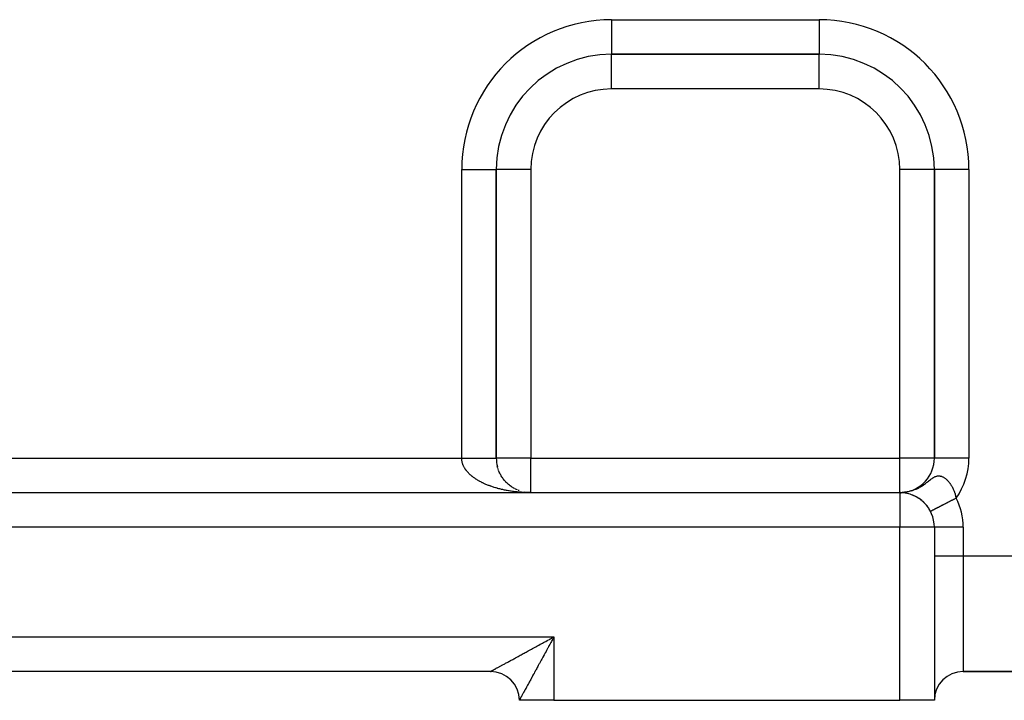
# Model space of a CAD drawing. Extents: x 26 to 1166, y -663 to 203.
# Drawn here: x 716 to 802, y -324 to -265 of the extents above; entities that cross this region are included whole.
import ezdxf

# ---------------------------------------------------------------- set-up
doc = ezdxf.new("R2010")
doc.units = 0
doc.linetypes.add('DASHED', pattern=[11.05, 8.7, -2.35])
doc.layers.get('0').update_dxf_attribs({"linetype": 'CONTINUOUS'})
doc.layers.add('NEVIDI', color=4, linetype='DASHED')

msp = doc.modelspace()

# ---------------------------------------------------------------- linework, layer by layer
at = {"color": 2}
for p, q in [((767.583063, -268.238674), (785.583063, -268.238674)), ((785.583063, -268.238674), (767.583063, -268.238674)), ((767.583063, -268.243907), (767.583063, -268.238674)), ((785.583063, -268.23344), (785.583063, -268.238674)), ((757.583063, -303.238674), (757.583063, -278.238674)), ((757.583063, -278.238674), (757.583063, -303.238674)), ((757.588297, -278.238674), (757.583063, -278.238674)), ((795.583063, -278.238674), (795.583063, -303.238674)), ((795.583063, -303.238674), (795.583063, -278.238674)), ((795.588297, -278.238674), (795.583063, -278.238674)), ((757.692092, -304.040099), (757.672647, -303.970436)), ((757.7174, -304.126351), (757.695404, -304.055605)), ((757.745282, -304.21181), (757.720691, -304.140185)), ((757.77571, -304.29639), (757.748499, -304.224105)), ((757.808666, -304.380042), (757.778814, -304.30729)), ((757.844096, -304.462625), (757.811624, -304.389668)), ((757.881996, -304.544135), (757.846912, -304.471166)), ((757.922305, -304.624446), (757.884656, -304.551705)), ((757.965046, -304.703591), (757.924836, -304.63121)), ((758.010088, -304.781332), (757.967427, -304.709605)), ((758.057495, -304.85778), (758.012399, -304.786812)), ((758.107126, -304.932703), (758.05972, -304.862754)), ((758.158956, -305.006073), (758.109359, -304.937355)), ((758.213045, -305.07797), (758.161277, -305.010539)), ((758.269234, -305.148174), (758.215432, -305.08223)), ((758.327408, -305.216555), (758.271783, -305.152354)), ((758.387657, -305.283224), (758.330284, -305.220838)), ((758.449913, -305.348098), (758.390884, -305.287612)), ((758.514083, -305.411071), (758.453534, -305.352603)), ((758.580134, -305.472108), (758.518183, -305.415742)), ((758.647943, -305.531105), (758.584771, -305.476963)), ((758.653236, -305.536205), (758.596445, -305.487064)), ((758.717525, -305.588078), (758.653236, -305.536205)), ((758.788715, -305.642893), (758.723515, -305.593407)), ((758.795546, -305.648508), (758.723515, -305.593407)), ((758.86158, -305.6956), (758.795546, -305.648508)), ((758.935949, -305.746065), (758.869267, -305.701447)), ((759.011761, -305.794252), (758.944614, -305.752162)), ((759.021515, -305.800602), (758.944614, -305.752162)), ((632.583063, -306.238674), (792.583063, -306.238674)), ((632.583063, -306.238674), (792.583063, -306.238674)), ((759.089004, -305.84016), (759.021515, -305.800602)), ((759.167644, -305.883767), (759.099897, -305.84672)), ((759.247486, -305.924968), (759.179684, -305.89047)), ((759.328522, -305.96376), (759.260802, -305.931808)), ((759.410858, -306.000183), (759.343175, -305.970686)), ((759.42673, -306.007061), (759.343175, -305.970686)), ((759.494056, -306.034036), (759.501746, -306.037118)), ((759.578273, -306.065395), (759.511388, -306.040889)), ((760.216287, -306.218911), (760.023362, -306.186285)), ((760.367663, -306.230921), (760.383172, -306.232188)), ((760.486731, -306.237142), (760.385552, -306.232308)), ((760.489212, -306.237209), (760.390506, -306.232556)), ((760.491693, -306.237279), (760.395459, -306.232821)), ((760.489212, -306.237209), (760.395459, -306.232821)), ((760.491693, -306.237279), (760.40041, -306.233103)), ((760.583063, -306.238674), (760.471841, -306.23683)), ((760.583063, -306.238674), (760.488356, -306.237104)), ((792.638492, -306.239186), (792.623382, -306.238934)), ((792.664072, -306.239725), (792.653701, -306.239505)), ((792.653706, -306.239506), (792.664072, -306.239725)), ((792.674581, -306.24007), (792.664072, -306.239725)), ((792.705433, -306.241079), (792.690176, -306.240586)), ((792.690184, -306.240587), (792.705433, -306.241079)), ((792.711741, -306.241435), (792.705433, -306.241079)), ((792.727975, -306.242176), (792.747805, -306.243045)), ((792.791529, -306.245696), (792.767482, -306.244347)), ((792.832997, -306.23138), (792.797342, -306.234055)), ((792.84209, -306.230514), (792.82333, -306.232133)), ((793.07746, -306.210195), (792.828716, -306.231728)), ((793.095274, -306.207221), (792.830098, -306.231624)), ((793.095274, -306.207221), (792.834659, -306.231282)), ((792.884371, -306.253452), (792.853229, -306.250863)), ((792.869352, -306.227917), (792.854879, -306.229415)), ((793.138473, -306.200062), (792.86428, -306.228547)), ((793.155225, -306.196735), (792.882071, -306.226699)), ((793.184, -306.190262), (792.899888, -306.224744)), ((793.205935, -306.18591), (792.917692, -306.222584)), ((793.222937, -306.182022), (792.923638, -306.221862)), ((793.239969, -306.177996), (792.941442, -306.219492)), ((793.257022, -306.17383), (792.947387, -306.218701)), ((793.27409, -306.169526), (792.965186, -306.216121)), ((793.291165, -306.165084), (792.977054, -306.214331)), ((793.307065, -306.160696), (792.988918, -306.212471)), ((793.325316, -306.155787), (793.000777, -306.210541)), ((793.059625, -306.213028), (793.04177, -306.214472)), ((793.113067, -306.204108), (793.095274, -306.205847)), ((793.113067, -306.204108), (793.11515, -306.203904)), ((793.159183, -306.293757), (793.118322, -306.28681)), ((793.138419, -306.200071), (793.130837, -306.200856)), ((793.155176, -306.196743), (793.148583, -306.197463)), ((793.172065, -306.193267), (793.168208, -306.193712)), ((793.289578, -306.165302), (793.272058, -306.169833)), ((793.325309, -306.155789), (793.310104, -306.158342)), ((793.557861, -306.090727), (793.323656, -306.156067)), ((793.563077, -306.089272), (793.557861, -306.090727)), ((793.665648, -306.060656), (793.638015, -306.068365)), ((794.095088, -306.646473), (794.065256, -306.630397)), ((794.118493, -306.661377), (794.095088, -306.646473)), ((794.156967, -306.684691), (794.184474, -306.700734)), ((794.21069, -306.718589), (794.184474, -306.700734)), ((794.263386, -306.752839), (794.274571, -306.759891)), ((794.303218, -306.780815), (794.274571, -306.759891)), ((794.341617, -306.80814), (794.36424, -306.823536)), ((794.432631, -306.876661), (794.452772, -306.891425)), ((794.484957, -306.918587), (794.452772, -306.891425)), ((794.522338, -306.949741), (794.540041, -306.963699)), ((794.573867, -306.994412), (794.540041, -306.963699)), ((794.610602, -307.027543), (794.6259, -307.040493)), ((794.66121, -307.075039), (794.6259, -307.040493)), ((794.697213, -307.110206), (794.710193, -307.121983)), ((794.746611, -307.16044), (794.710193, -307.121983)), ((794.781951, -307.19787), (794.792735, -307.208334)), ((795.583063, -309.238674), (795.583063, -324.238674)), ((795.583063, -309.238674), (795.583063, -324.238674)), ((757.083063, -321.738674), (668.083063, -321.738674)), ((757.083063, -321.738674), (668.083063, -321.738674)), ((757.083063, -321.738674), (757.14992, -321.738674)), ((757.14992, -321.738674), (757.083063, -321.738674)), ((798.083063, -321.738674), (831.583063, -321.738674)), ((831.583063, -321.738674), (798.083063, -321.738674)), ((762.583063, -324.238674), (759.583063, -324.238674)), ((762.583063, -324.238674), (792.583063, -324.238674)), ((795.583063, -324.238674), (792.583063, -324.238674))]:
    msp.add_line(p, q, dxfattribs=at)
for centre, radius, start, end in [((767.583063, -278.238674), 10, 90, 180), ((785.583063, -278.238674), 10, 0, 90), ((760.583063, -303.238674), 3, 179.999994, 194.461769), ((792.583063, -303.238674), 3, 275.799777, 360), ((760.583063, -303.238674), 3, 221.386072, 221.929465), ((760.583063, -303.238674), 3, 228.616156, 228.797615), ((792.583063, -303.238674), 3, 270, 274.985793), ((792.583063, -309.238674), 3, 0, 90), ((792.583063, -309.238674), 3, 84.833059, 89.330327), ((792.583063, -309.238674), 3, 82.393488, 84.771693), ((792.583063, -309.238674), 3, 77.749958, 81.958644), ((792.583063, -309.238674), 3, 70.361836, 75.006441), ((792.583063, -309.238674), 3, 63.171682, 67.923948), ((792.583063, -309.238674), 3, 61.226033, 63.076652), ((792.583063, -309.238674), 3, 60.751723, 60.771908), ((792.583063, -309.238674), 3, 56.255551, 60.391914), ((792.583063, -309.238674), 3, 53.424533, 53.466198), ((792.583063, -309.238674), 3, 46.154573, 52.852355), ((792.583063, -309.238674), 3, 41.50374, 45.193372), ((792.583063, -309.238674), 3, 34.439893, 41.38421), ((792.583063, -309.238674), 3, 27.279655, 31.485471), ((757.083063, -324.238674), 2.5, 0, 90)]:
    msp.add_arc(centre, radius, start, end, dxfattribs=at)
at = {"layer": 'NEVIDI', "color": 7, "linetype": 'CONTINUOUS'}
for p, q in [((767.583063, -265.238674), (785.583063, -265.238674)), ((767.583063, -265.238674), (767.583063, -268.238674)), ((785.583063, -265.238674), (785.583063, -268.23344)), ((767.583063, -271.238674), (767.583063, -268.243907)), ((785.583063, -271.238674), (785.583063, -268.238674)), ((785.583063, -271.238674), (767.583063, -271.238674)), ((754.583063, -303.238674), (754.583063, -278.238674)), ((754.583063, -278.238674), (757.583063, -278.238674)), ((760.583063, -278.238674), (757.588297, -278.238674)), ((760.583063, -278.238674), (760.583063, -303.238674)), ((792.583063, -303.238674), (792.583063, -278.238674)), ((795.583063, -278.238674), (792.583063, -278.238674)), ((798.583063, -278.238674), (795.588297, -278.238674)), ((798.583063, -278.238674), (798.583063, -303.238674)), ((670.583063, -303.238674), (754.583063, -303.238674)), ((754.583063, -303.238674), (754.606187, -303.238674)), ((754.583506, -303.276743), (754.583063, -303.238674)), ((754.584816, -303.312515), (754.583506, -303.276743)), ((754.588431, -303.36655), (754.584816, -303.312515)), ((754.591903, -303.402274), (754.588431, -303.36655)), ((754.59251, -303.407733), (754.591903, -303.402274)), ((754.598796, -303.456346), (754.59251, -303.407733)), ((754.604425, -303.492028), (754.598796, -303.456346)), ((754.61454, -303.54582), (754.604425, -303.492028)), ((754.606187, -303.238674), (754.661344, -303.238674)), ((754.622317, -303.581443), (754.61454, -303.54582)), ((754.635672, -303.635135), (754.622317, -303.581443)), ((754.64559, -303.670657), (754.635672, -303.635135)), ((754.662116, -303.724006), (754.64559, -303.670657)), ((754.661344, -303.238674), (754.736234, -303.238674)), ((754.674136, -303.759317), (754.662116, -303.724006)), ((754.682818, -303.783361), (754.674136, -303.759317)), ((754.693872, -303.812479), (754.682818, -303.783361)), ((754.70803, -303.847675), (754.693872, -303.812479)), ((754.730926, -303.900496), (754.70803, -303.847675)), ((754.74713, -303.935355), (754.730926, -303.900496)), ((754.736234, -303.238674), (754.75206, -303.238674)), ((754.773206, -303.987878), (754.74713, -303.935355)), ((754.75206, -303.238674), (754.791295, -303.238674)), ((754.791512, -304.022523), (754.773206, -303.987878)), ((754.791295, -303.238674), (754.866062, -303.238674)), ((754.820651, -304.07451), (754.791512, -304.022523)), ((754.866062, -303.238674), (754.920956, -303.238674)), ((754.920956, -303.238674), (754.995553, -303.238674)), ((754.995553, -303.238674), (755.050018, -303.238674)), ((755.050018, -303.238674), (755.123905, -303.238674)), ((755.123905, -303.238674), (755.127802, -303.238674)), ((755.127802, -303.238674), (755.178144, -303.238674)), ((755.178144, -303.238674), (755.251398, -303.238674)), ((755.251398, -303.238674), (755.305026, -303.238674)), ((755.305026, -303.238674), (755.377662, -303.238674)), ((755.377662, -303.238674), (755.430632, -303.238674)), ((755.430632, -303.238674), (755.494791, -303.238674)), ((755.494791, -303.238674), (755.502336, -303.238674)), ((755.502336, -303.238674), (755.554657, -303.238674)), ((755.554657, -303.238674), (755.62527, -303.238674)), ((755.62527, -303.238674), (755.676805, -303.238674)), ((755.676805, -303.238674), (755.746355, -303.238674)), ((755.746355, -303.238674), (755.797001, -303.238674)), ((755.797001, -303.238674), (755.847214, -303.238674)), ((755.847214, -303.238674), (755.86519, -303.238674)), ((755.86519, -303.238674), (755.914926, -303.238674)), ((755.914926, -303.238674), (755.981713, -303.238674)), ((755.981713, -303.238674), (756.030291, -303.238674)), ((756.030291, -303.238674), (756.095603, -303.238674)), ((756.095603, -303.238674), (756.142874, -303.238674)), ((756.142874, -303.238674), (756.179674, -303.238674)), ((756.179674, -303.238674), (756.20643, -303.238674)), ((756.20643, -303.238674), (756.252541, -303.238674)), ((756.252541, -303.238674), (756.31433, -303.238674)), ((756.31433, -303.238674), (756.359098, -303.238674)), ((756.359098, -303.238674), (756.419008, -303.238674)), ((756.419008, -303.238674), (756.462231, -303.238674)), ((756.462231, -303.238674), (756.486678, -303.238674)), ((756.486678, -303.238674), (756.520138, -303.238674)), ((756.520138, -303.238674), (756.561885, -303.238674)), ((756.561885, -303.238674), (756.617643, -303.238674)), ((756.617643, -303.238674), (756.657854, -303.238674)), ((756.657854, -303.238674), (756.711375, -303.238674)), ((756.711375, -303.238674), (756.749867, -303.238674)), ((756.749867, -303.238674), (756.763314, -303.238674)), ((756.763314, -303.238674), (756.801054, -303.238674)), ((756.801054, -303.238674), (756.837817, -303.238674)), ((756.837817, -303.238674), (756.886579, -303.238674)), ((756.886579, -303.238674), (756.921534, -303.238674)), ((756.921534, -303.238674), (756.967932, -303.238674)), ((756.967932, -303.238674), (757.000927, -303.238674)), ((757.000927, -303.238674), (757.005375, -303.238674)), ((757.005375, -303.238674), (757.044524, -303.238674)), ((757.044524, -303.238674), (757.075649, -303.238674)), ((757.075649, -303.238674), (757.116573, -303.238674)), ((757.116573, -303.238674), (757.145672, -303.238674)), ((757.145672, -303.238674), (757.183933, -303.238674)), ((757.183933, -303.238674), (757.20882, -303.238674)), ((757.20882, -303.238674), (757.210996, -303.238674)), ((757.210996, -303.238674), (757.246344, -303.238674)), ((757.246344, -303.238674), (757.271288, -303.238674)), ((757.271288, -303.238674), (757.303734, -303.238674)), ((757.303734, -303.238674), (757.326519, -303.238674)), ((757.326519, -303.238674), (757.355964, -303.238674)), ((757.355964, -303.238674), (757.370603, -303.238674)), ((757.370603, -303.238674), (757.376576, -303.238674)), ((757.376576, -303.238674), (757.40304, -303.238674)), ((757.40304, -303.238674), (757.421386, -303.238674)), ((757.421386, -303.238674), (757.444782, -303.238674)), ((757.444782, -303.238674), (757.460854, -303.238674)), ((757.460854, -303.238674), (757.481099, -303.238674)), ((757.481099, -303.238674), (757.488023, -303.238674)), ((757.488023, -303.238674), (757.494897, -303.238674)), ((757.494897, -303.238674), (757.512032, -303.238674)), ((757.512032, -303.238674), (757.52347, -303.238674)), ((757.52347, -303.238674), (757.537423, -303.238674)), ((757.537423, -303.238674), (757.54651, -303.238674)), ((757.54651, -303.238674), (757.557268, -303.238674)), ((757.557268, -303.238674), (757.559194, -303.238674)), ((757.559194, -303.238674), (757.56397, -303.238674)), ((757.56397, -303.238674), (757.571485, -303.238674)), ((757.571485, -303.238674), (757.575821, -303.238674)), ((757.575821, -303.238674), (757.580093, -303.238674)), ((757.580093, -303.238674), (757.582041, -303.238674)), ((757.582041, -303.238674), (757.583062, -303.238674)), ((757.583062, -303.238674), (757.583063, -303.238674)), ((760.583063, -303.238674), (757.583063, -303.238674)), ((760.583063, -306.238674), (760.583063, -303.238674)), ((760.583063, -303.238674), (792.583063, -303.238674)), ((795.583063, -303.238674), (792.583063, -303.238674)), ((792.583063, -306.238674), (792.583063, -303.238674)), ((798.583063, -303.238674), (795.583063, -303.238674)), ((754.841038, -304.108891), (754.820651, -304.07451)), ((754.866809, -304.150331), (754.841038, -304.108891)), ((754.873341, -304.160508), (754.866809, -304.150331)), ((754.895728, -304.194484), (754.873341, -304.160508)), ((754.931151, -304.245643), (754.895728, -304.194484)), ((754.955589, -304.279295), (754.931151, -304.245643)), ((754.993984, -304.329796), (754.955589, -304.279295)), ((755.020381, -304.363011), (754.993984, -304.329796)), ((755.061859, -304.413009), (755.020381, -304.363011)), ((755.09031, -304.445903), (755.061859, -304.413009)), ((755.13471, -304.495198), (755.09031, -304.445903)), ((755.141837, -304.502895), (755.13471, -304.495198)), ((755.16516, -304.527694), (755.141837, -304.502895)), ((755.212474, -304.57628), (755.16516, -304.527694)), ((755.244759, -304.608209), (755.212474, -304.57628)), ((755.295048, -304.656143), (755.244759, -304.608209)), ((755.32928, -304.687615), (755.295048, -304.656143)), ((755.382372, -304.734728), (755.32928, -304.687615)), ((755.418435, -304.765639), (755.382372, -304.734728)), ((755.474361, -304.811965), (755.418435, -304.765639)), ((755.503405, -304.835302), (755.474361, -304.811965)), ((755.512182, -304.842261), (755.503405, -304.835302)), ((755.570906, -304.887771), (755.512182, -304.842261)), ((755.610711, -304.917627), (755.570906, -304.887771)), ((755.671974, -304.962119), (755.610711, -304.917627)), ((795.503139, -304.933236), (795.564438, -304.897996)), ((795.564438, -304.897996), (795.60723, -304.875716)), ((795.60723, -304.875716), (795.664992, -304.84898)), ((795.664992, -304.84898), (795.70584, -304.832562)), ((795.70584, -304.832562), (795.715014, -304.829173)), ((795.715014, -304.829173), (795.760905, -304.813925)), ((795.760905, -304.813925), (795.800176, -304.803192)), ((795.800176, -304.803192), (795.81257, -304.800255)), ((795.81257, -304.800255), (795.853451, -304.792124)), ((795.853451, -304.792124), (795.891678, -304.786702)), ((795.891678, -304.786702), (795.943831, -304.782741)), ((795.943831, -304.782741), (795.981427, -304.782352)), ((795.981427, -304.782352), (796.033003, -304.785166)), ((796.033003, -304.785166), (796.07019, -304.78958)), ((796.07019, -304.78958), (796.10188, -304.794898)), ((796.10188, -304.794898), (796.121582, -304.798917)), ((796.121582, -304.798917), (796.158724, -304.807963)), ((796.158724, -304.807963), (796.209624, -304.82344)), ((796.209624, -304.82344), (796.246535, -304.836864)), ((796.246535, -304.836864), (796.297018, -304.858181)), ((796.297018, -304.858181), (796.333571, -304.875725)), ((796.333571, -304.875725), (796.381701, -304.901501)), ((796.381701, -304.901501), (796.38359, -304.902574)), ((796.38359, -304.902574), (796.419697, -304.923992)), ((796.419697, -304.923992), (796.469236, -304.956171)), ((755.713365, -304.991238), (755.671974, -304.962119)), ((755.777421, -305.034902), (755.713365, -304.991238)), ((755.820595, -305.063425), (755.777421, -305.034902)), ((755.887207, -305.106087), (755.820595, -305.063425)), ((755.932064, -305.133944), (755.887207, -305.106087)), ((755.945621, -305.142231), (755.932064, -305.133944)), ((756.001146, -305.175553), (755.945621, -305.142231)), ((756.047712, -305.202759), (756.001146, -305.175553)), ((756.119225, -305.243295), (756.047712, -305.202759)), ((756.167481, -305.269836), (756.119225, -305.243295)), ((756.241463, -305.309322), (756.167481, -305.269836)), ((756.291165, -305.335065), (756.241463, -305.309322)), ((756.367461, -305.373417), (756.291165, -305.335065)), ((756.418689, -305.398409), (756.367461, -305.373417)), ((756.461808, -305.41899), (756.418689, -305.398409)), ((756.497182, -305.435572), (756.461808, -305.41899)), ((756.549942, -305.459813), (756.497182, -305.435572)), ((756.630643, -305.495792), (756.549942, -305.459813)), ((756.684813, -305.519224), (756.630643, -305.495792)), ((756.767697, -305.554003), (756.684813, -305.519224)), ((756.823213, -305.576597), (756.767697, -305.554003)), ((756.908071, -305.610088), (756.823213, -305.576597)), ((756.964978, -305.631862), (756.908071, -305.610088)), ((757.043378, -305.66099), (756.964978, -305.631862)), ((757.051969, -305.664121), (757.043378, -305.66099)), ((757.110022, -305.684981), (757.051969, -305.664121)), ((757.198942, -305.715931), (757.110022, -305.684981)), ((757.25839, -305.735968), (757.198942, -305.715931)), ((757.348845, -305.76548), (757.25839, -305.735968)), ((757.409519, -305.784635), (757.348845, -305.76548)), ((794.272877, -305.791133), (794.303261, -305.774258)), ((794.303261, -305.774258), (794.378387, -305.731091)), ((794.378387, -305.731091), (794.46466, -305.678991)), ((794.46466, -305.678991), (794.517311, -305.645881)), ((794.517311, -305.645881), (794.609523, -305.585545)), ((794.609523, -305.585545), (794.635547, -305.56799)), ((794.635547, -305.56799), (794.729636, -305.502672)), ((794.729636, -305.502672), (794.809474, -305.445121)), ((794.809474, -305.445121), (794.91391, -305.367298)), ((794.91391, -305.367298), (794.959466, -305.332617)), ((794.959466, -305.332617), (794.983346, -305.3143)), ((794.983346, -305.3143), (795.074522, -305.24378)), ((795.074522, -305.24378), (795.083312, -305.236955)), ((795.083312, -305.236955), (795.135497, -305.196449)), ((795.135497, -305.196449), (795.215942, -305.134464)), ((795.215942, -305.134464), (795.270009, -305.093538)), ((795.270009, -305.093538), (795.292478, -305.0768)), ((795.292478, -305.0768), (795.342464, -305.040312)), ((795.342464, -305.040312), (795.39154, -305.005741)), ((795.39154, -305.005741), (795.457643, -304.96163)), ((795.457643, -304.96163), (795.492646, -304.939627)), ((795.492646, -304.939627), (795.503139, -304.933236)), ((796.469236, -304.956171), (796.504875, -304.981331)), ((796.504875, -304.981331), (796.554035, -305.018824)), ((796.554035, -305.018824), (796.589378, -305.047802)), ((796.589378, -305.047802), (796.63786, -305.090352)), ((796.63786, -305.090352), (796.654569, -305.105777)), ((796.654569, -305.105777), (796.672783, -305.123041)), ((796.672783, -305.123041), (796.720643, -305.170678)), ((796.720643, -305.170678), (796.754768, -305.206713)), ((796.754768, -305.206713), (796.801445, -305.258915)), ((796.801445, -305.258915), (796.834498, -305.298012)), ((796.834498, -305.298012), (796.87943, -305.354154)), ((796.87943, -305.354154), (796.911346, -305.39624)), ((796.911346, -305.39624), (796.913199, -305.398742)), ((796.913199, -305.398742), (796.95453, -305.456282)), ((796.95453, -305.456282), (796.95707, -305.459929)), ((796.95707, -305.459929), (796.985167, -305.501175)), ((796.985167, -305.501175), (797.026686, -305.565293)), ((797.026686, -305.565293), (797.056061, -305.613105)), ((797.056061, -305.613105), (797.095733, -305.681186)), ((797.095733, -305.681186), (797.123618, -305.731664)), ((797.123618, -305.731664), (797.145846, -305.773591)), ((797.145846, -305.773591), (797.161149, -305.803385)), ((757.501725, -305.812788), (757.409519, -305.784635)), ((757.563438, -305.831003), (757.501725, -305.812788)), ((757.657493, -305.857823), (757.563438, -305.831003)), ((757.681463, -305.86448), (757.657493, -305.857823)), ((757.720177, -305.875081), (757.681463, -305.86448)), ((757.815738, -305.900468), (757.720177, -305.875081)), ((757.879533, -305.916809), (757.815738, -305.900468)), ((757.976498, -305.940738), (757.879533, -305.916809)), ((758.041208, -305.95611), (757.976498, -305.940738)), ((758.139565, -305.978579), (758.041208, -305.95611)), ((758.205075, -305.992956), (758.139565, -305.978579)), ((758.304792, -306.013958), (758.205075, -305.992956)), ((758.365269, -306.026184), (758.304792, -306.013958)), ((758.371199, -306.027362), (758.365269, -306.026184)), ((758.471956, -306.046828), (758.371199, -306.027362)), ((758.539147, -306.059235), (758.471956, -306.046828)), ((758.641143, -306.077206), (758.539147, -306.059235)), ((758.708834, -306.088565), (758.641143, -306.077206)), ((758.811975, -306.105019), (758.708834, -306.088565)), ((758.880498, -306.115387), (758.811975, -306.105019)), ((758.984363, -306.130256), (758.880498, -306.115387)), ((759.053447, -306.139588), (758.984363, -306.130256)), ((759.08432, -306.143616), (759.053447, -306.139588)), ((759.158216, -306.152901), (759.08432, -306.143616)), ((759.22785, -306.161196), (759.158216, -306.152901)), ((759.333333, -306.172928), (759.22785, -306.161196)), ((759.403486, -306.18018), (759.333333, -306.172928)), ((759.509586, -306.190321), (759.403486, -306.18018)), ((759.580022, -306.196508), (759.509586, -306.190321)), ((759.686829, -306.205065), (759.580022, -306.196508)), ((759.75782, -306.210207), (759.686829, -306.205065)), ((759.827233, -306.214817), (759.75782, -306.210207)), ((759.865001, -306.217152), (759.827233, -306.214817)), ((759.936069, -306.221216), (759.865001, -306.217152)), ((760.043823, -306.226561), (759.936069, -306.221216)), ((760.223329, -306.233292), (760.115285, -306.229565)), ((760.294785, -306.235219), (760.223329, -306.233292)), ((760.403068, -306.237328), (760.294785, -306.235219)), ((760.474769, -306.238187), (760.403068, -306.237328)), ((792.583063, -306.238674), (792.583063, -309.238674)), ((792.757545, -306.233899), (792.801629, -306.231018)), ((792.816454, -306.230049), (792.856696, -306.227419)), ((792.856696, -306.227419), (792.909977, -306.222155)), ((793.335495, -306.15292), (793.337842, -306.152418)), ((793.600288, -306.080764), (793.679987, -306.054571)), ((793.679987, -306.054571), (793.814871, -306.005391)), ((793.814871, -306.005391), (793.95813, -305.946342)), ((793.95813, -305.946342), (793.993834, -305.930513)), ((793.993834, -305.930513), (794.114482, -305.873682)), ((794.114482, -305.873682), (794.272877, -305.791133)), ((797.161149, -305.803385), (797.187278, -305.856141)), ((797.187278, -305.856141), (797.222307, -305.930952)), ((797.222307, -305.930952), (797.246578, -305.985869)), ((797.246578, -305.985869), (797.278765, -306.063159)), ((797.278765, -306.063159), (797.300874, -306.119604)), ((797.300874, -306.119604), (797.330214, -306.199445)), ((797.330214, -306.199445), (797.338514, -306.223186)), ((797.338514, -306.223186), (797.350126, -306.257353)), ((797.350126, -306.257353), (797.376417, -306.339313)), ((797.376417, -306.339313), (797.394231, -306.399056)), ((797.394231, -306.399056), (797.417456, -306.483197)), ((797.417456, -306.483197), (797.428423, -306.525858)), ((797.428423, -306.525858), (797.433093, -306.544682)), ((797.433093, -306.544682), (797.453207, -306.630987)), ((797.453207, -306.630987), (797.466636, -306.694283)), ((796.000192, -307.476502), (795.961139, -307.496641)), ((796.029469, -307.461404), (796.000192, -307.476502)), ((796.069942, -307.440532), (796.029469, -307.461404)), ((796.100253, -307.424901), (796.069942, -307.440532)), ((796.11431, -307.417652), (796.100253, -307.424901)), ((796.142126, -307.403308), (796.11431, -307.417652)), ((796.173401, -307.38718), (796.142126, -307.403308)), ((796.21652, -307.364944), (796.173401, -307.38718)), ((796.248712, -307.348343), (796.21652, -307.364944)), ((796.293039, -307.325484), (796.248712, -307.348343)), ((796.326112, -307.308429), (796.293039, -307.325484)), ((796.362111, -307.289865), (796.326112, -307.308429)), ((796.371461, -307.285043), (796.362111, -307.289865)), ((796.405334, -307.267575), (796.371461, -307.285043)), ((796.45187, -307.243577), (796.405334, -307.267575)), ((796.486493, -307.225722), (796.45187, -307.243577)), ((796.534007, -307.20122), (796.486493, -307.225722)), ((796.569321, -307.183009), (796.534007, -307.20122)), ((796.617733, -307.158043), (796.569321, -307.183009)), ((796.629686, -307.151879), (796.617733, -307.158043)), ((796.653631, -307.139531), (796.629686, -307.151879)), ((796.702762, -307.114195), (796.653631, -307.139531)), ((796.739283, -307.095361), (796.702762, -307.114195)), ((796.789253, -307.069592), (796.739283, -307.095361)), ((796.826283, -307.050496), (796.789253, -307.069592)), ((796.876902, -307.024393), (796.826283, -307.050496)), ((796.9126, -307.005984), (796.876902, -307.024393)), ((796.914255, -307.00513), (796.9126, -307.005984)), ((796.965509, -306.9787), (796.914255, -307.00513)), ((797.003346, -306.959187), (796.965509, -306.9787)), ((797.054973, -306.932564), (797.003346, -306.959187)), ((797.093128, -306.912888), (797.054973, -306.932564)), ((797.145143, -306.886064), (797.093128, -306.912888)), ((797.183517, -306.866275), (797.145143, -306.886064)), ((797.20538, -306.855001), (797.183517, -306.866275)), ((797.235817, -306.839305), (797.20538, -306.855001)), ((797.274419, -306.819398), (797.235817, -306.839305)), ((797.326953, -306.792307), (797.274419, -306.819398)), ((797.365677, -306.772337), (797.326953, -306.792307)), ((797.418333, -306.745183), (797.365677, -306.772337)), ((797.457182, -306.725149), (797.418333, -306.745183)), ((797.471355, -306.71784), (797.457182, -306.725149)), ((797.466636, -306.694283), (797.471355, -306.71784)), ((795.250037, -307.863348), (795.249405, -307.863674)), ((795.251301, -307.862696), (795.250037, -307.863348)), ((795.254101, -307.861252), (795.251301, -307.862696)), ((795.256958, -307.859778), (795.254101, -307.861252)), ((795.261921, -307.857219), (795.256958, -307.859778)), ((795.262418, -307.856963), (795.261921, -307.857219)), ((795.26637, -307.854925), (795.262418, -307.856963)), ((795.273481, -307.851258), (795.26637, -307.854925)), ((795.279508, -307.84815), (795.273481, -307.851258)), ((795.288765, -307.843376), (795.279508, -307.84815)), ((795.296364, -307.839457), (795.288765, -307.843376)), ((795.307747, -307.833587), (795.296364, -307.839457)), ((795.314417, -307.830148), (795.307747, -307.833587)), ((795.316957, -307.828838), (795.314417, -307.830148)), ((795.330399, -307.821906), (795.316957, -307.828838)), ((795.341105, -307.816385), (795.330399, -307.821906)), ((795.356688, -307.808349), (795.341105, -307.816385)), ((795.368921, -307.802041), (795.356688, -307.808349)), ((795.386564, -307.792942), (795.368921, -307.802041)), ((795.400287, -307.785865), (795.386564, -307.792942)), ((795.405271, -307.783295), (795.400287, -307.785865)), ((795.419918, -307.775742), (795.405271, -307.783295)), ((795.435133, -307.767896), (795.419918, -307.775742)), ((795.456796, -307.756724), (795.435133, -307.767896)), ((795.473467, -307.748127), (795.456796, -307.756724)), ((795.49709, -307.735946), (795.473467, -307.748127)), ((795.515168, -307.726623), (795.49709, -307.735946)), ((795.533245, -307.717301), (795.515168, -307.726623)), ((795.540702, -307.713455), (795.533245, -307.717301)), ((795.560238, -307.703381), (795.540702, -307.713455)), ((795.587577, -307.689282), (795.560238, -307.703381)), ((795.60843, -307.678529), (795.587577, -307.689282)), ((795.637666, -307.663452), (795.60843, -307.678529)), ((795.659847, -307.652013), (795.637666, -307.663452)), ((795.690863, -307.636019), (795.659847, -307.652013)), ((795.696185, -307.633275), (795.690863, -307.636019)), ((795.714365, -307.623899), (795.696185, -307.633275)), ((795.747078, -307.607029), (795.714365, -307.623899)), ((795.771815, -307.594273), (795.747078, -307.607029)), ((795.806249, -307.576516), (795.771815, -307.594273)), ((795.832197, -307.563135), (795.806249, -307.576516)), ((795.868245, -307.544545), (795.832197, -307.563135)), ((795.890956, -307.532833), (795.868245, -307.544545)), ((795.895309, -307.530589), (795.890956, -307.532833)), ((795.932933, -307.511186), (795.895309, -307.530589)), ((795.961139, -307.496641), (795.932933, -307.511186)), ((792.583063, -309.238674), (632.583063, -309.238674)), ((792.583063, -324.238674), (792.583063, -309.238674)), ((795.583063, -309.238674), (792.583063, -309.238674)), ((798.083063, -309.238674), (795.583063, -309.238674)), ((798.083063, -309.238674), (798.083063, -311.738674)), ((798.083063, -311.738674), (795.583063, -311.738674)), ((831.583063, -311.738674), (798.083063, -311.738674)), ((798.083063, -311.738674), (798.083063, -321.738674)), ((662.583063, -318.738674), (762.583063, -318.738674)), ((761.284543, -319.446787), (761.400965, -319.383245)), ((761.400965, -319.383245), (761.478152, -319.34112)), ((761.478152, -319.34112), (761.583789, -319.283471)), ((761.583789, -319.283471), (761.595399, -319.277136)), ((761.595399, -319.277136), (761.673185, -319.234691)), ((761.673185, -319.234691), (761.791293, -319.170252)), ((761.791293, -319.170252), (761.869499, -319.127588)), ((761.869499, -319.127588), (761.988052, -319.062927)), ((761.988052, -319.062927), (762.066698, -319.020039)), ((762.066698, -319.020039), (762.185852, -318.955077)), ((762.216043, -319.411546), (762.151469, -319.529932)), ((762.185852, -318.955077), (762.265031, -318.911919)), ((762.258897, -319.33298), (762.216043, -319.411546)), ((762.323745, -319.214093), (762.258897, -319.33298)), ((762.265031, -318.911919), (762.272628, -318.907779)), ((762.272628, -318.907779), (762.38427, -318.846944)), ((762.366752, -319.135245), (762.323745, -319.214093)), ((762.414056, -319.048522), (762.366752, -319.135245)), ((762.38427, -318.846944), (762.463322, -318.803881)), ((762.431827, -319.015941), (762.414056, -319.048522)), ((762.474837, -318.93709), (762.431827, -319.015941)), ((762.463322, -318.803881), (762.583063, -318.738674)), ((762.539936, -318.817742), (762.474837, -318.93709)), ((762.583063, -318.738674), (762.539936, -318.817742)), ((762.583063, -318.738674), (762.583063, -324.238674)), ((759.656201, -320.335202), (759.748807, -320.284706)), ((759.748807, -320.284706), (759.81695, -320.247549)), ((759.81695, -320.247549), (759.920881, -320.190872)), ((759.920881, -320.190872), (759.990195, -320.153071)), ((759.990195, -320.153071), (760.096386, -320.095154)), ((760.096386, -320.095154), (760.167011, -320.056631)), ((760.167011, -320.056631), (760.265532, -320.002888)), ((760.265532, -320.002888), (760.274887, -319.997785)), ((760.274887, -319.997785), (760.346754, -319.958578)), ((760.346754, -319.958578), (760.456536, -319.898682)), ((760.456536, -319.898682), (760.529519, -319.858859)), ((760.529519, -319.858859), (760.640953, -319.798051)), ((760.640953, -319.798051), (760.71487, -319.757712)), ((760.71487, -319.757712), (760.827671, -319.69615)), ((760.827671, -319.69615), (760.902856, -319.655115)), ((760.902856, -319.655115), (760.911698, -319.65029)), ((760.911698, -319.65029), (761.016853, -319.592896)), ((761.016853, -319.592896), (761.092644, -319.551528)), ((761.092644, -319.551528), (761.207972, -319.48858)), ((761.207972, -319.48858), (761.284543, -319.446787)), ((761.791546, -320.189792), (761.72887, -320.304699)), ((761.833216, -320.113398), (761.791546, -320.189792)), ((761.896538, -319.997307), (761.833216, -320.113398)), ((761.938464, -319.920443), (761.896538, -319.997307)), ((762.002346, -319.803325), (761.938464, -319.920443)), ((762.038276, -319.737454), (762.002346, -319.803325)), ((762.044635, -319.725795), (762.038276, -319.737454)), ((762.108871, -319.608029), (762.044635, -319.725795)), ((762.151469, -319.529932), (762.108871, -319.608029)), ((758.146701, -321.158515), (758.193815, -321.132814)), ((758.193815, -321.132814), (758.266953, -321.092918)), ((758.266953, -321.092918), (758.316333, -321.065982)), ((758.316333, -321.065982), (758.392751, -321.024299)), ((758.392751, -321.024299), (758.444353, -320.996154)), ((758.444353, -320.996154), (758.524008, -320.952709)), ((758.524008, -320.952709), (758.577706, -320.923421)), ((758.577706, -320.923421), (758.585911, -320.918947)), ((758.585911, -320.918947), (758.660546, -320.878238)), ((758.660546, -320.878238), (758.716285, -320.847835)), ((758.716285, -320.847835), (758.802161, -320.800993)), ((758.802161, -320.800993), (758.860054, -320.769414)), ((758.860054, -320.769414), (758.948819, -320.720994)), ((758.948819, -320.720994), (759.008658, -320.688352)), ((759.008658, -320.688352), (759.093291, -320.642186)), ((759.093291, -320.642186), (759.100183, -320.638426)), ((759.100183, -320.638426), (759.161544, -320.604956)), ((759.161544, -320.604956), (759.255941, -320.553468)), ((759.255941, -320.553468), (759.31921, -320.518961)), ((759.31921, -320.518961), (759.416159, -320.466091)), ((759.416159, -320.466091), (759.481159, -320.430647)), ((759.481159, -320.430647), (759.5806, -320.376425)), ((759.5806, -320.376425), (759.647051, -320.340192)), ((759.647051, -320.340192), (759.656201, -320.335202)), ((761.284973, -321.11851), (761.226607, -321.225516)), ((761.318781, -321.056528), (761.284973, -321.11851)), ((761.323976, -321.047004), (761.318781, -321.056528)), ((761.3834, -320.93806), (761.323976, -321.047004)), ((761.423104, -320.865271), (761.3834, -320.93806)), ((761.483499, -320.754545), (761.423104, -320.865271)), ((761.523643, -320.680948), (761.483499, -320.754545)), ((761.584933, -320.568583), (761.523643, -320.680948)), ((761.625661, -320.493915), (761.584933, -320.568583)), ((761.671444, -320.40998), (761.625661, -320.493915)), ((761.68764, -320.380287), (761.671444, -320.40998)), ((761.72887, -320.304699), (761.68764, -320.380287)), ((757.083063, -321.738674), (757.083979, -321.738143)), ((757.083979, -321.738143), (757.08601, -321.737021)), ((757.08601, -321.737021), (757.091251, -321.734155)), ((757.091251, -321.734155), (757.096154, -321.731482)), ((757.096154, -321.731482), (757.105745, -321.72626)), ((757.105745, -321.72626), (757.113518, -321.722029)), ((757.113518, -321.722029), (757.126789, -321.714805)), ((757.126789, -321.714805), (757.127371, -321.714487)), ((757.127371, -321.714487), (757.137976, -321.708713)), ((757.137976, -321.708713), (757.156128, -321.698826)), ((757.156128, -321.698826), (757.169527, -321.691524)), ((757.169527, -321.691524), (757.191946, -321.679303)), ((757.191946, -321.679303), (757.208146, -321.67047)), ((757.208146, -321.67047), (757.234769, -321.655948)), ((757.234769, -321.655948), (757.253749, -321.645593)), ((757.253749, -321.645593), (757.257373, -321.643616)), ((757.257373, -321.643616), (757.28447, -321.62883)), ((757.28447, -321.62883), (757.306208, -321.616968)), ((757.306208, -321.616968), (757.341127, -321.597914)), ((757.341127, -321.597914), (757.36566, -321.584529)), ((757.36566, -321.584529), (757.404631, -321.56327)), ((757.404631, -321.56327), (757.431804, -321.548449)), ((757.431804, -321.548449), (757.472523, -321.52624)), ((757.472523, -321.52624), (757.474869, -321.524961)), ((757.474869, -321.524961), (757.504617, -321.508736)), ((757.504617, -321.508736), (757.551812, -321.482994)), ((757.551812, -321.482994), (757.584241, -321.465306)), ((757.584241, -321.465306), (757.635215, -321.437502)), ((757.635215, -321.437502), (757.670165, -321.418437)), ((757.670165, -321.418437), (757.725105, -321.388469)), ((757.725105, -321.388469), (757.762733, -321.367945)), ((757.762733, -321.367945), (757.769014, -321.364519)), ((757.769014, -321.364519), (757.821278, -321.336014)), ((757.821278, -321.336014), (757.861274, -321.3142)), ((757.861274, -321.3142), (757.92371, -321.280147)), ((757.92371, -321.280147), (757.966199, -321.256972)), ((757.966199, -321.256972), (758.032201, -321.220972)), ((758.032201, -321.220972), (758.077119, -321.196471)), ((758.077119, -321.196471), (758.142282, -321.160925)), ((758.142282, -321.160925), (758.146701, -321.158515)), ((760.820582, -321.969899), (760.768308, -322.065735)), ((760.855686, -321.905539), (760.820582, -321.969899)), ((760.909254, -321.807331), (760.855686, -321.905539)), ((760.945318, -321.741213), (760.909254, -321.807331)), ((760.986426, -321.665849), (760.945318, -321.741213)), ((761.000182, -321.640629), (760.986426, -321.665849)), ((761.037087, -321.572969), (761.000182, -321.640629)), ((761.093303, -321.469906), (761.037087, -321.572969)), ((761.130869, -321.401034), (761.093303, -321.469906)), ((761.188239, -321.295856), (761.130869, -321.401034)), ((761.226607, -321.225516), (761.188239, -321.295856)), ((760.340222, -322.850565), (760.297413, -322.929049)), ((760.369015, -322.797779), (760.340222, -322.850565)), ((760.402855, -322.735739), (760.369015, -322.797779)), ((760.413546, -322.716138), (760.402855, -322.735739)), ((760.443501, -322.661222), (760.413546, -322.716138)), ((760.489766, -322.576402), (760.443501, -322.661222)), ((760.520779, -322.519545), (760.489766, -322.576402)), ((760.568674, -322.431736), (760.520779, -322.519545)), ((760.600745, -322.372938), (760.568674, -322.431736)), ((760.650219, -322.282234), (760.600745, -322.372938)), ((760.679446, -322.228651), (760.650219, -322.282234)), ((760.683291, -322.221602), (760.679446, -322.228651)), ((760.734137, -322.128383), (760.683291, -322.221602)), ((760.768308, -322.065735), (760.734137, -322.128383)), ((759.88424, -323.686515), (759.865728, -323.720455)), ((759.913321, -323.6332), (759.88424, -323.686515)), ((759.933272, -323.596624), (759.913321, -323.6332)), ((759.957233, -323.552695), (759.933272, -323.596624)), ((759.964378, -323.539595), (759.957233, -323.552695)), ((759.985756, -323.500404), (759.964378, -323.539595)), ((760.018926, -323.439594), (759.985756, -323.500404)), ((760.041623, -323.397984), (760.018926, -323.439594)), ((760.076897, -323.333316), (760.041623, -323.397984)), ((760.100787, -323.28952), (760.076897, -323.333316)), ((760.137929, -323.221429), (760.100787, -323.28952)), ((760.160715, -323.179656), (760.137929, -323.221429)), ((760.163216, -323.175071), (760.160715, -323.179656)), ((760.202233, -323.103541), (760.163216, -323.175071)), ((760.228783, -323.054868), (760.202233, -323.103541)), ((760.269636, -322.979972), (760.228783, -323.054868)), ((760.297413, -322.929049), (760.269636, -322.979972)), ((759.583093, -324.238619), (759.583063, -324.238674)), ((759.583595, -324.237699), (759.583093, -324.238619)), ((759.585527, -324.234157), (759.583595, -324.237699)), ((759.587587, -324.230379), (759.585527, -324.234157)), ((759.591875, -324.222519), (759.587587, -324.230379)), ((759.595476, -324.215916), (759.591875, -324.222519)), ((759.602105, -324.203764), (759.595476, -324.215916)), ((759.606914, -324.194948), (759.602105, -324.203764)), ((759.60726, -324.194314), (759.606914, -324.194948)), ((759.61623, -324.17787), (759.60726, -324.194314)), ((759.622919, -324.165606), (759.61623, -324.17787)), ((759.634219, -324.144891), (759.622919, -324.165606)), ((759.642445, -324.12981), (759.634219, -324.144891)), ((759.656001, -324.104958), (759.642445, -324.12981)), ((759.665787, -324.087018), (759.656001, -324.104958)), ((759.678103, -324.064439), (759.665787, -324.087018)), ((759.68169, -324.057862), (759.678103, -324.064439)), ((759.692925, -324.037266), (759.68169, -324.057862)), ((759.711076, -324.003988), (759.692925, -324.037266)), ((759.723834, -323.980598), (759.711076, -324.003988)), ((759.744209, -323.943244), (759.723834, -323.980598)), ((759.758468, -323.917102), (759.744209, -323.943244)), ((759.781136, -323.875543), (759.758468, -323.917102)), ((759.795526, -323.849161), (759.781136, -323.875543)), ((759.796781, -323.846861), (759.795526, -323.849161)), ((759.821552, -323.801446), (759.796781, -323.846861)), ((759.838723, -323.769965), (759.821552, -323.801446)), ((759.865728, -323.720455), (759.838723, -323.769965))]:
    msp.add_line(p, q, dxfattribs=at)
for centre, radius, start, end in [((767.583063, -278.238674), 13, 90, 180), ((785.583063, -278.238674), 13, 0, 90), ((767.583063, -278.238674), 7, 90, 180), ((785.583063, -278.238674), 7, 0, 90), ((792.583063, -303.238674), 6, 324.559225, 360), ((792.583063, -309.238674), 5.5, 0, 27.279613), ((798.083063, -324.238674), 2.5, 90, 180)]:
    msp.add_arc(centre, radius, start, end, dxfattribs=at)

doc.saveas('drawing.dxf')
